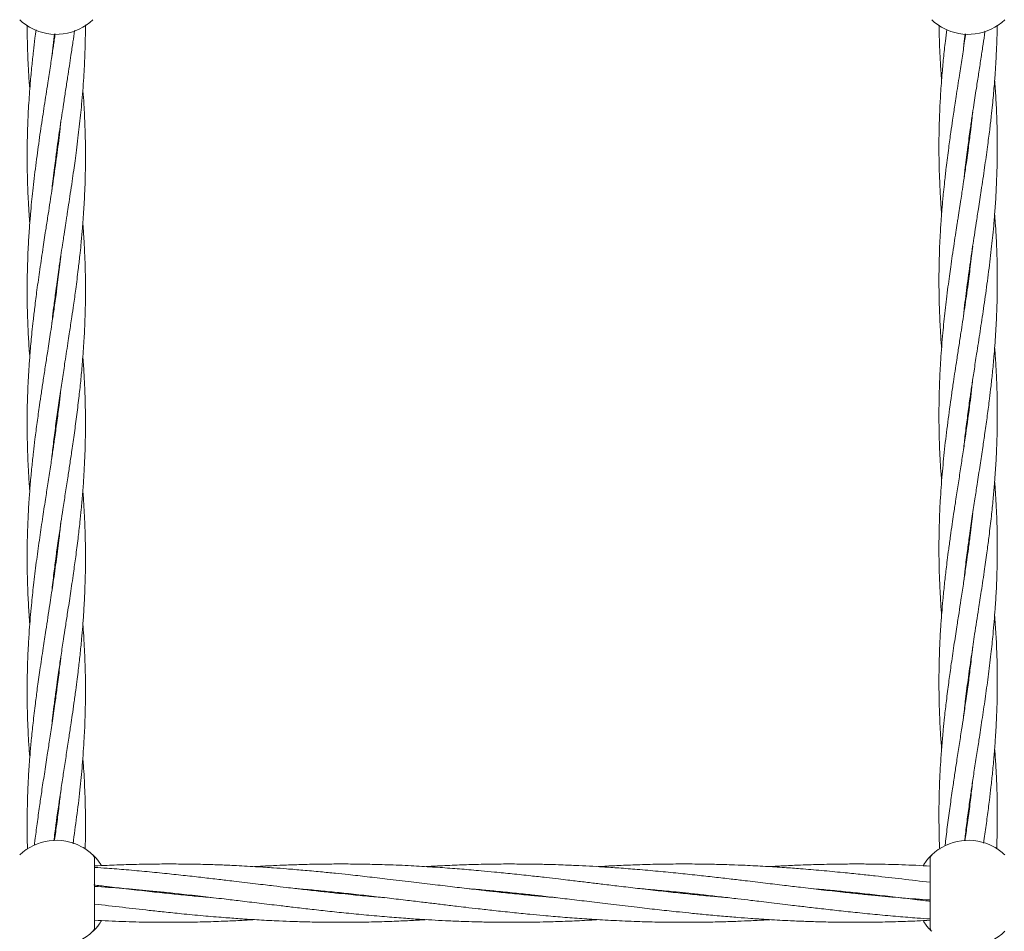
# Model space of a CAD drawing. Units: millimetres. Extents: x 4049 to 21067, y 1006 to 13663.
# Drawn here: x 7654 to 7924, y 5303 to 5553 of the extents above; entities that cross this region are included whole.
import ezdxf

# ---------------------------------------------------------------- set-up
doc = ezdxf.new("R2010")
doc.units = ezdxf.units.MM
doc.header["$PDSIZE"] = -1
doc.dimstyles.new('ISO-25', dxfattribs={"dimtxt": 100, "dimasz": 100, "dimexe": 1.25, "dimexo": 0.625, "dimgap": 20, "dimtad": 1, "dimdec": 0, "dimtxsty": 'Standard', "dimblk": 'OBLIQUE', "dimcen": 2.5, "dimadec": 0, "dimazin": 0, "dimtfac": 1, "dimtdec": 0, "dimtmove": 0, "dimatfit": 3, "dimfxl": 1, "dimarcsym": 0})

# ---------------------------------------------------------------- blocks, each defined once
blk = doc.blocks.new('_Oblique')
at = {"color": 0, "linetype": 'ByBlock', "lineweight": -2}
blk.add_line((-0.5, -0.5), (0.5, 0.5), dxfattribs=at)
blk = doc.blocks.new('*D4')
at = {"color": 0, "lineweight": -2, "transparency": 16777216}
for p, q in [((7404.82, 13613.04), (4182.98, 13613.04)), ((4184.23, 13613.04), (4184.23, 2213.04)), ((8314.52, 2213.04), (4182.98, 2213.04))]:
    blk.add_line(p, q, dxfattribs=at)
at = {"layer": 'Defpoints', "color": 0, "transparency": 16777216}
for p in [(7405.45, 13613.04), (4184.23, 2213.04), (8315.14, 2213.04)]:
    blk.add_point(p, dxfattribs=at)
at = {"color": 0, "lineweight": -2, "transparency": 16777216, "xscale": 100, "yscale": 100, "zscale": 100}
for p, rotation in [((4184.23, 13613.04), 90), ((4184.23, 2213.04), 270)]:
    blk.add_blockref('_Oblique', p, dxfattribs=dict(at, rotation=rotation))
at = {"color": 0, "transparency": 16777216, "insert": (4114.23, 7913.04), "char_height": 100, "attachment_point": 5, "rotation": 90}
blk.add_mtext('11400', dxfattribs=at)

msp = doc.modelspace()

# ---------------------------------------------------------------- linework, layer by layer
at = {"color": 7, "linetype": 'Continuous', "lineweight": 18}
for p, q in [((7663.22, 5542.42), (7663.96, 5548.72)), ((7914.45, 5518.36), (7914.55, 5517.64)), ((7664.45, 5515.85), (7664.54, 5515.11)), ((7914.45, 5516.92), (7914.35, 5517.64)), ((7664.45, 5514.44), (7664.36, 5515.16)), ((7913.25, 5508.48), (7913.63, 5512)), ((7665.65, 5487.61), (7665.26, 5484.09)), ((7914.45, 5480.24), (7914.36, 5480.97)), ((7914.45, 5481.65), (7914.54, 5480.93)), ((7664.45, 5477.72), (7664.35, 5478.45)), ((7664.45, 5479.17), (7664.55, 5478.45)), ((7914.44, 5444.99), (7914.54, 5444.32)), ((7664.45, 5441.08), (7664.36, 5441.78)), ((7664.45, 5404.4), (7664.35, 5405.13)), ((7664.45, 5405.83), (7664.54, 5405.12)), ((7914.45, 5370.27), (7914.36, 5370.97)), ((7914.45, 5371.69), (7914.55, 5370.97)), ((7914.45, 5335.02), (7914.54, 5334.31)), ((7664.45, 5331.1), (7664.36, 5331.78)), ((7674.95, 5303.66), (7674.95, 5322.42)), ((7904, 5322.42), (7904, 5303.66)), ((7694.34, 5313.04), (7695.29, 5313.14)), ((7696.21, 5313.04), (7695.29, 5312.94)), ((7741.43, 5313.04), (7742.36, 5313.14)), ((7743.3, 5313.04), (7742.36, 5312.94)), ((7788.52, 5313.04), (7789.45, 5313.14)), ((7790.38, 5313.04), (7789.45, 5312.94)), ((7835.6, 5313.04), (7836.54, 5313.14)), ((7837.47, 5313.04), (7836.54, 5312.95)), ((7882.69, 5313.04), (7883.61, 5313.14)), ((7884.56, 5313.04), (7883.61, 5312.94)), ((7904.21, 5302.83), (7904.04, 5303))]:
    msp.add_line(p, q, dxfattribs=at)
for centre, radius, start, end in [((7664.45, 5563.04), 14.5, 226.1869, 241.3521), ((7664.45, 5563.04), 14.5, 241.3521, 313.8132), ((7914.5, 5563.04), 14.5, 226.1869, 241.3521), ((7914.5, 5563.04), 14.5, 241.3521, 313.8132), ((7664.45, 5313.04), 14.5, 61.3521, 133.8132), ((7914.5, 5313.04), 14.5, 61.3521, 133.8132), ((7664.45, 5313.04), 14.5, 46.1869, 61.3521), ((7914.5, 5313.04), 14.5, 46.1869, 61.3521), ((7673.45, 5322.42), 1.5, 0, 46.187), ((7664.45, 5313.04), 14.5, 241.3521, 313.8132), ((7914.5, 5313.04), 14.5, 241.3521, 313.8132)]:
    msp.add_arc(centre, radius, start, end, dxfattribs=at)
for points, knots in [([(7656.46, 5551.07), (7656.46, 5549.89), (7656.48, 5547.52), (7656.58, 5543.78), (7656.76, 5539.68), (7656.96, 5536.18), (7657.14, 5534.04), (7657.19, 5533.45)], [0, 0, 0, 0, 0.201259, 0.404442, 0.635946, 0.898912, 1, 1, 1, 1]), ([(7663.19, 5468.92), (7663.27, 5469.64), (7663.47, 5471.44), (7663.86, 5474.69), (7664.42, 5479.03), (7665.05, 5483.55), (7665.65, 5487.6), (7666.09, 5490.56), (7666.42, 5492.69), (7666.65, 5494.21), (7666.84, 5495.44), (7667.03, 5496.66), (7667.23, 5497.96), (7667.5, 5499.69), (7667.85, 5502), (7668.3, 5504.98), (7668.78, 5508.14), (7669.2, 5511.13), (7669.6, 5513.98), (7669.99, 5516.93), (7670.39, 5520.05), (7670.76, 5523.24), (7671.09, 5526.32), (7671.41, 5529.61), (7671.71, 5533.08), (7671.95, 5536.57), (7672.14, 5539.79), (7672.29, 5543.02), (7672.42, 5546.78), (7672.42, 5549.56), (7672.42, 5551.13)], [0, 0, 0, 0, 0.026082, 0.065671, 0.118664, 0.184499, 0.230637, 0.266654, 0.292438, 0.308144, 0.322269, 0.337181, 0.352925, 0.369547, 0.400276, 0.437378, 0.47842, 0.515384, 0.546608, 0.582309, 0.622999, 0.660689, 0.698546, 0.735411, 0.78066, 0.825134, 0.862798, 0.898378, 0.942775, 1, 1, 1, 1]), ([(7906.48, 5551.1), (7906.5, 5549.64), (7906.56, 5546.62), (7906.77, 5542.06), (7906.98, 5538.47), (7907.14, 5536.44), (7907.18, 5535.97)], [0, 0, 0, 0, 0.2892728, 0.5980336, 0.9058046, 1, 1, 1, 1]), ([(7918.96, 5512), (7919.23, 5513.9), (7919.72, 5517.36), (7920.32, 5522.07), (7920.78, 5525.9), (7921.11, 5529.02), (7921.37, 5531.78), (7921.64, 5534.78), (7921.9, 5538.29), (7922.14, 5542.11), (7922.3, 5545.8), (7922.39, 5548.73), (7922.41, 5550.48), (7922.42, 5551.09)], [0, 0, 0, 0, 0.145623, 0.266025, 0.360854, 0.439901, 0.505866, 0.572288, 0.67047, 0.774844, 0.865607, 0.953195, 1, 1, 1, 1]), ([(7658.89, 5549.79), (7658.79, 5549.03), (7658.54, 5547.07), (7658.15, 5543.75), (7657.71, 5539.66), (7657.25, 5534.67), (7656.84, 5528.97), (7656.54, 5522.6), (7656.42, 5515.97), (7656.48, 5510.27), (7656.63, 5505.77), (7656.79, 5502.48), (7656.97, 5499.52), (7657.12, 5497.59), (7657.18, 5496.78)], [0, 0, 0, 0, 0.0432181, 0.1106878, 0.1877164, 0.2751566, 0.3928459, 0.5102916, 0.6355873, 0.7680168, 0.8328982, 0.890316, 0.9542814, 1, 1, 1, 1]), ([(7664.13, 5548.72), (7664.07, 5548.31), (7663.85, 5546.72), (7663.42, 5543.77), (7662.81, 5539.67), (7662.04, 5534.68), (7661.16, 5528.97), (7660.19, 5522.59), (7659.24, 5515.96), (7658.52, 5510.26), (7658, 5505.76), (7657.66, 5502.47), (7657.35, 5499.03), (7657.03, 5494.94), (7656.71, 5489.9), (7656.59, 5486.16), (7656.52, 5484.09)], [0, 0, 0, 0, 0.018687, 0.073915, 0.137021, 0.20887, 0.305617, 0.40203, 0.504947, 0.613527, 0.666629, 0.71369, 0.766137, 0.82646, 0.903929, 1, 1, 1, 1]), ([(7663.2, 5505.63), (7663.3, 5506.51), (7663.5, 5508.41), (7663.84, 5511.15), (7664.2, 5514), (7664.59, 5516.94), (7665.03, 5520.07), (7665.5, 5523.25), (7665.96, 5526.33), (7666.46, 5529.62), (7666.99, 5533.09), (7667.53, 5536.59), (7668.03, 5539.82), (7668.51, 5543.05), (7668.99, 5546.28), (7669.3, 5548.54), (7669.44, 5549.58)], [0, 0, 0, 0, 0.060419, 0.129323, 0.187571, 0.254287, 0.330399, 0.400831, 0.471517, 0.540474, 0.625245, 0.708581, 0.779083, 0.84581, 0.928938, 1, 1, 1, 1]), ([(7908.59, 5549.91), (7908.46, 5548.84), (7908.14, 5546.21), (7907.69, 5542.03), (7907.32, 5537.95), (7907.05, 5534.44), (7906.87, 5531.68), (7906.74, 5529.28), (7906.64, 5527.11), (7906.55, 5524.67), (7906.47, 5521.4), (7906.43, 5517.06), (7906.49, 5512.55), (7906.63, 5508.49), (7906.76, 5505.54), (7906.89, 5503.42), (7906.98, 5501.89), (7907.07, 5500.67), (7907.13, 5499.82), (7907.17, 5499.37), (7907.17, 5499.31)], [0, 0, 0, 0, 0.063679, 0.155842, 0.24766, 0.305879, 0.363454, 0.411287, 0.448418, 0.492037, 0.556222, 0.64225, 0.749273, 0.823969, 0.882395, 0.924312, 0.949879, 0.972785, 0.996951, 1, 1, 1, 1]), ([(7913.77, 5548.72), (7913.67, 5548.04), (7913.36, 5545.81), (7912.78, 5542.03), (7912.15, 5537.94), (7911.61, 5534.43), (7911.19, 5531.68), (7910.82, 5529.28), (7910.5, 5527.11), (7910.14, 5524.67), (7909.66, 5521.4), (7909.06, 5517.06), (7908.49, 5512.54), (7908.03, 5508.49), (7907.72, 5505.53), (7907.52, 5503.41), (7907.38, 5501.89), (7907.28, 5500.66), (7907.18, 5499.44), (7907.08, 5498.15), (7906.96, 5496.43), (7906.82, 5494.12), (7906.67, 5491.15), (7906.55, 5487.99), (7906.48, 5484.99), (7906.45, 5482.14), (7906.45, 5479.19), (7906.5, 5476.06), (7906.59, 5472.88), (7906.71, 5469.79), (7906.9, 5466.51), (7907.05, 5464.13), (7907.16, 5462.77), (7907.18, 5462.64)], [0, 0, 0, 0, 0.023603, 0.077782, 0.131892, 0.16611, 0.199884, 0.227945, 0.249751, 0.275401, 0.313143, 0.363709, 0.426592, 0.470593, 0.504976, 0.529608, 0.544595, 0.558034, 0.572233, 0.587232, 0.603064, 0.632307, 0.667634, 0.706835, 0.742263, 0.77213, 0.806205, 0.845025, 0.881059, 0.917288, 0.952434, 0.995611, 1, 1, 1, 1]), ([(7913.21, 5544.91), (7913.24, 5545.21), (7913.38, 5546.49), (7913.53, 5547.76), (7913.64, 5548.72)], [0, 0, 0, 0, 0.243127, 1, 1, 1, 1]), ([(7913.63, 5512), (7913.87, 5513.9), (7914.3, 5517.37), (7914.96, 5522.08), (7915.52, 5525.92), (7915.99, 5529.04), (7916.4, 5531.79), (7916.87, 5534.79), (7917.41, 5538.3), (7917.99, 5542.12), (7918.55, 5545.79), (7918.9, 5548.18), (7919.07, 5549.39), (7919.08, 5549.46)], [0, 0, 0, 0, 0.152271, 0.278075, 0.377015, 0.45945, 0.528176, 0.597486, 0.699892, 0.808707, 0.90332, 0.994626, 1, 1, 1, 1]), ([(7922.38, 5512), (7922.41, 5513.9), (7922.47, 5517.36), (7922.42, 5522.06), (7922.31, 5525.89), (7922.17, 5529.02), (7922.02, 5531.77), (7921.87, 5534.04), (7921.76, 5535.44), (7921.72, 5535.97)], [0, 0, 0, 0, 0.237387, 0.43364, 0.588233, 0.717139, 0.824803, 0.933118, 1, 1, 1, 1]), ([(7663.21, 5432.41), (7663.29, 5433.09), (7663.53, 5435.38), (7664.02, 5439.36), (7664.69, 5444.34), (7665.4, 5449.27), (7666.12, 5454.06), (7666.74, 5458.15), (7667.29, 5461.65), (7667.71, 5464.41), (7668.08, 5466.81), (7668.4, 5468.98), (7668.76, 5471.42), (7669.24, 5474.69), (7669.83, 5479.03), (7670.41, 5483.55), (7670.87, 5487.6), (7671.18, 5490.56), (7671.38, 5492.68), (7671.51, 5494.2), (7671.62, 5495.43), (7671.72, 5496.65), (7671.81, 5497.94), (7671.93, 5499.66), (7672.08, 5501.97), (7672.23, 5504.94), (7672.35, 5508.1), (7672.42, 5511.1), (7672.45, 5513.95), (7672.45, 5516.9), (7672.4, 5520.02), (7672.31, 5523.21), (7672.18, 5526.3), (7672, 5529.58), (7671.85, 5531.96), (7671.73, 5533.32), (7671.72, 5533.45)], [0, 0, 0, 0, 0.020159, 0.067939, 0.118139, 0.168144, 0.214303, 0.260402, 0.289555, 0.318329, 0.342236, 0.360814, 0.382667, 0.414821, 0.457902, 0.511476, 0.548964, 0.578257, 0.599242, 0.612011, 0.623461, 0.635557, 0.648336, 0.661825, 0.686739, 0.716836, 0.750234, 0.780417, 0.805862, 0.834894, 0.867966, 0.898666, 0.929532, 0.959475, 0.996261, 1, 1, 1, 1]), ([(7915.71, 5527.17), (7915.63, 5526.45), (7915.43, 5524.65), (7915.04, 5521.4), (7914.48, 5517.06), (7913.85, 5512.54), (7913.25, 5508.49), (7912.81, 5505.53), (7912.48, 5503.4), (7912.25, 5501.88), (7912.06, 5500.65), (7911.87, 5499.43), (7911.67, 5498.13), (7911.4, 5496.4), (7911.05, 5494.09), (7910.6, 5491.1), (7910.12, 5487.95), (7909.7, 5484.96), (7909.3, 5482.11), (7908.91, 5479.16), (7908.51, 5476.04), (7908.14, 5472.85), (7907.81, 5469.77), (7907.49, 5466.48), (7907.19, 5463.01), (7906.94, 5459.52), (7906.76, 5456.29), (7906.61, 5453.07), (7906.46, 5448.39), (7906.42, 5442.22), (7906.61, 5434.98), (7906.88, 5429.57), (7907.14, 5426.63), (7907.19, 5425.97)], [0, 0, 0, 0, 0.021188, 0.053349, 0.096399, 0.149882, 0.187364, 0.216623, 0.237569, 0.250328, 0.261803, 0.273917, 0.286707, 0.300211, 0.325174, 0.355315, 0.388656, 0.418685, 0.444051, 0.473053, 0.506108, 0.536727, 0.567481, 0.597429, 0.634188, 0.670318, 0.700916, 0.72982, 0.765887, 0.839651, 0.912728, 0.980455, 1, 1, 1, 1]), ([(7665.67, 5524.37), (7665.61, 5523.84), (7665.33, 5521.08), (7664.68, 5516), (7663.89, 5510.3), (7663.23, 5505.8), (7662.73, 5502.51), (7662.2, 5499.07), (7661.57, 5494.97), (7660.79, 5489.92), (7660.24, 5486.17), (7659.93, 5484.09)], [0, 0, 0, 0, 0.039949, 0.204997, 0.379046, 0.464387, 0.539866, 0.623969, 0.720774, 0.84526, 1, 1, 1, 1]), ([(7913.21, 5434.88), (7913.22, 5435), (7913.37, 5436.48), (7913.74, 5439.52), (7914.29, 5443.97), (7914.89, 5448.25), (7915.48, 5452.32), (7916.09, 5456.42), (7916.86, 5461.41), (7917.74, 5467.12), (7918.71, 5473.5), (7919.65, 5480.13), (7920.38, 5485.83), (7920.89, 5490.33), (7921.23, 5493.62), (7921.55, 5497.06), (7921.87, 5501.15), (7922.19, 5506.19), (7922.31, 5509.93), (7922.38, 5512)], [0, 0, 0, 0, 0.004716, 0.057285, 0.118456, 0.177639, 0.223922, 0.276806, 0.337016, 0.418092, 0.498888, 0.585135, 0.676128, 0.720628, 0.760067, 0.804018, 0.85457, 0.919491, 1, 1, 1, 1]), ([(7913.23, 5471.72), (7913.29, 5472.25), (7913.57, 5475), (7914.22, 5480.09), (7915.01, 5485.79), (7915.67, 5490.29), (7916.17, 5493.58), (7916.69, 5497.02), (7917.33, 5501.12), (7918.11, 5506.17), (7918.66, 5509.92), (7918.96, 5512)], [0, 0, 0, 0, 0.039949, 0.204997, 0.379046, 0.464387, 0.539866, 0.623969, 0.720774, 0.84526, 1, 1, 1, 1]), ([(7913.25, 5398.49), (7913.37, 5399.66), (7913.68, 5402.49), (7914.22, 5406.68), (7914.87, 5411.51), (7915.56, 5416.22), (7916.27, 5420.92), (7916.99, 5425.56), (7917.71, 5430.26), (7918.43, 5434.98), (7919.09, 5439.52), (7919.71, 5443.97), (7920.27, 5448.26), (7920.75, 5452.33), (7921.19, 5456.43), (7921.65, 5461.42), (7922.06, 5467.12), (7922.36, 5473.49), (7922.48, 5480.12), (7922.42, 5485.82), (7922.27, 5490.32), (7922.11, 5493.61), (7921.93, 5496.57), (7921.78, 5498.5), (7921.72, 5499.31)], [0, 0, 0, 0, 0.034656, 0.084333, 0.124718, 0.178329, 0.224609, 0.264476, 0.316514, 0.364456, 0.404717, 0.451564, 0.496898, 0.532375, 0.572879, 0.618857, 0.680742, 0.742498, 0.808382, 0.878017, 0.912133, 0.942325, 0.97596, 1, 1, 1, 1]), ([(7663.21, 5395.7), (7663.4, 5397.41), (7663.76, 5400.61), (7664.39, 5405.46), (7665.04, 5410.1), (7665.67, 5414.43), (7666.29, 5418.52), (7666.92, 5422.59), (7667.55, 5426.71), (7668.16, 5430.67), (7668.77, 5434.76), (7669.42, 5439.33), (7670.09, 5444.32), (7670.69, 5449.26), (7671.21, 5454.06), (7671.57, 5458.14), (7671.84, 5461.65), (7672.03, 5464.41), (7672.16, 5466.81), (7672.26, 5468.98), (7672.35, 5471.42), (7672.43, 5474.69), (7672.47, 5479.03), (7672.41, 5483.54), (7672.27, 5487.6), (7672.13, 5490.55), (7672.01, 5492.67), (7671.91, 5494.2), (7671.83, 5495.42), (7671.77, 5496.26), (7671.73, 5496.72), (7671.73, 5496.77)], [0, 0, 0, 0, 0.05076, 0.094818, 0.144133, 0.188523, 0.22314, 0.265549, 0.309453, 0.345358, 0.383156, 0.430805, 0.481082, 0.531268, 0.577406, 0.623371, 0.652516, 0.681338, 0.705284, 0.723872, 0.745708, 0.77784, 0.820906, 0.874484, 0.911877, 0.941126, 0.96211, 0.974909, 0.986376, 0.998473, 1, 1, 1, 1]), ([(7915.7, 5490.46), (7915.6, 5489.58), (7915.4, 5487.68), (7915.06, 5484.94), (7914.7, 5482.09), (7914.31, 5479.15), (7913.86, 5476.02), (7913.4, 5472.84), (7912.94, 5469.76), (7912.44, 5466.47), (7911.9, 5463), (7911.37, 5459.5), (7910.87, 5456.27), (7910.38, 5453.04), (7909.7, 5448.36), (7908.85, 5442.18), (7907.98, 5434.94), (7907.29, 5427.75), (7906.81, 5421.09), (7906.52, 5414.34), (7906.42, 5408.09), (7906.49, 5402.39), (7906.66, 5397.63), (7906.87, 5393.63), (7907.05, 5390.85), (7907.16, 5389.5), (7907.18, 5389.31)], [0, 0, 0, 0, 0.026257, 0.056202, 0.081517, 0.110511, 0.143588, 0.174197, 0.204916, 0.234885, 0.271725, 0.307942, 0.338581, 0.36758, 0.403707, 0.477549, 0.55074, 0.618327, 0.69085, 0.748218, 0.818566, 0.876019, 0.917437, 0.959892, 0.994389, 1, 1, 1, 1]), ([(7665.26, 5484.09), (7665.03, 5482.19), (7664.6, 5478.71), (7663.94, 5474.01), (7663.38, 5470.17), (7662.91, 5467.05), (7662.5, 5464.3), (7662.03, 5461.3), (7661.49, 5457.79), (7660.91, 5453.97), (7660.35, 5450.29), (7659.78, 5446.4), (7659.2, 5442.16), (7658.64, 5437.87), (7658.16, 5433.79), (7657.72, 5429.7), (7657.31, 5425.37), (7656.96, 5420.61), (7656.66, 5415.46), (7656.47, 5409.73), (7656.43, 5403.68), (7656.55, 5397.77), (7656.79, 5392.1), (7657.06, 5388.54), (7657.19, 5386.79)], [0, 0, 0, 0, 0.058619, 0.107049, 0.145138, 0.176872, 0.20333, 0.230011, 0.269434, 0.311324, 0.347747, 0.382897, 0.431371, 0.478426, 0.515217, 0.557092, 0.604729, 0.6486, 0.703834, 0.763441, 0.825456, 0.890054, 0.946029, 1, 1, 1, 1]), ([(7656.52, 5484.09), (7656.49, 5482.19), (7656.42, 5478.73), (7656.48, 5474.03), (7656.59, 5470.2), (7656.73, 5467.07), (7656.88, 5464.31), (7657.02, 5462.05), (7657.14, 5460.65), (7657.18, 5460.12)], [0, 0, 0, 0, 0.2373873, 0.43364, 0.5882326, 0.7171387, 0.8248028, 0.9331179, 1, 1, 1, 1]), ([(7659.93, 5484.09), (7659.67, 5482.19), (7659.17, 5478.73), (7658.58, 5474.02), (7658.12, 5470.19), (7657.79, 5467.07), (7657.53, 5464.31), (7657.26, 5461.3), (7656.99, 5457.8), (7656.76, 5453.98), (7656.6, 5450.29), (7656.48, 5446.4), (7656.43, 5442.15), (7656.47, 5437.86), (7656.58, 5433.78), (7656.76, 5429.68), (7656.96, 5426.18), (7657.13, 5424.04), (7657.18, 5423.45)], [0, 0, 0, 0, 0.093877, 0.171495, 0.232627, 0.283585, 0.32611, 0.368929, 0.432223, 0.499509, 0.55802, 0.614484, 0.692343, 0.76784, 0.826898, 0.894192, 0.970627, 1, 1, 1, 1]), ([(7913.22, 5361.62), (7913.39, 5363.17), (7913.78, 5366.74), (7914.53, 5372.39), (7915.37, 5378.31), (7916.31, 5384.53), (7917.2, 5390.27), (7918.12, 5396.23), (7918.91, 5401.56), (7919.62, 5406.64), (7920.25, 5411.46), (7920.81, 5416.17), (7921.29, 5420.87), (7921.71, 5425.52), (7922.03, 5430.23), (7922.27, 5434.94), (7922.41, 5439.48), (7922.47, 5443.94), (7922.43, 5448.23), (7922.32, 5452.31), (7922.14, 5456.41), (7921.94, 5459.91), (7921.76, 5462.05), (7921.71, 5462.64)], [0, 0, 0, 0, 0.04615, 0.105898, 0.168031, 0.221877, 0.290597, 0.338279, 0.399136, 0.448799, 0.488993, 0.542416, 0.588796, 0.628542, 0.680461, 0.728413, 0.7686, 0.815332, 0.860649, 0.896097, 0.936486, 0.982364, 1, 1, 1, 1]), ([(7663.19, 5358.94), (7663.2, 5358.99), (7663.29, 5359.93), (7663.53, 5361.96), (7663.92, 5365.14), (7664.35, 5368.45), (7664.76, 5371.49), (7665.22, 5374.73), (7665.77, 5378.39), (7666.37, 5382.39), (7666.97, 5386.27), (7667.61, 5390.44), (7668.36, 5395.33), (7669.11, 5400.43), (7669.8, 5405.46), (7670.4, 5410.11), (7670.89, 5414.43), (7671.31, 5418.52), (7671.67, 5422.59), (7671.97, 5426.71), (7672.19, 5430.66), (7672.35, 5434.74), (7672.45, 5439.31), (7672.45, 5444.3), (7672.35, 5449.24), (7672.13, 5454.03), (7671.92, 5457.62), (7671.76, 5459.65), (7671.72, 5460.12)], [0, 0, 0, 0, 0.001385, 0.027921, 0.060045, 0.095809, 0.12599, 0.150392, 0.191754, 0.234438, 0.268973, 0.306917, 0.3582, 0.413935, 0.458051, 0.507334, 0.551686, 0.586299, 0.628634, 0.672387, 0.708209, 0.745891, 0.793518, 0.843675, 0.893713, 0.939887, 0.985913, 1, 1, 1, 1]), ([(7915.68, 5453.67), (7915.41, 5451.27), (7914.81, 5445.98), (7913.86, 5439.26), (7913.01, 5433.58), (7912.36, 5429.31), (7911.7, 5425), (7911.06, 5420.84), (7910.52, 5417.26), (7910.05, 5414.07), (7909.59, 5410.87), (7909.14, 5407.57), (7908.74, 5404.53), (7908.35, 5401.31), (7907.93, 5397.66), (7907.54, 5393.66), (7907.2, 5389.79), (7906.9, 5385.62), (7906.64, 5380.74), (7906.48, 5375.63), (7906.43, 5370.6), (7906.49, 5365.96), (7906.63, 5361.63), (7906.83, 5357.54), (7907.01, 5354.65), (7907.15, 5352.93), (7907.18, 5352.64)], [0, 0, 0, 0, 0.071317, 0.157125, 0.199515, 0.240167, 0.28371, 0.327658, 0.363525, 0.390134, 0.422433, 0.458256, 0.488325, 0.512612, 0.55403, 0.596658, 0.631133, 0.669121, 0.72051, 0.776275, 0.820539, 0.869931, 0.914233, 0.948893, 0.991374, 1, 1, 1, 1]), ([(7665.69, 5451.18), (7665.66, 5450.87), (7665.5, 5449.43), (7665.15, 5446.41), (7664.61, 5442.18), (7664.02, 5437.89), (7663.43, 5433.82), (7662.82, 5429.73), (7662.15, 5425.4), (7661.42, 5420.63), (7660.62, 5415.48), (7659.78, 5409.73), (7658.94, 5403.69), (7658.22, 5397.78), (7657.56, 5391.55), (7657.08, 5385.83), (7656.71, 5379.87), (7656.51, 5374.55), (7656.44, 5369.48), (7656.46, 5364.65), (7656.59, 5359.94), (7656.82, 5355.24), (7657.02, 5352.05), (7657.16, 5350.42), (7657.18, 5350.12)], [0, 0, 0, 0, 0.009183, 0.042968, 0.089557, 0.134827, 0.170186, 0.210415, 0.256353, 0.298695, 0.351949, 0.409349, 0.469134, 0.531233, 0.585059, 0.653694, 0.701296, 0.761985, 0.811664, 0.851788, 0.905144, 0.951593, 0.991293, 1, 1, 1, 1]), ([(7664.45, 5442.49), (7664.47, 5442.37), (7664.5, 5442.14), (7664.53, 5441.9), (7664.55, 5441.78)], [0, 0, 0, 0, 0.4961843, 1, 1, 1, 1]), ([(7914.44, 5443.63), (7914.43, 5443.74), (7914.4, 5443.96), (7914.37, 5444.19), (7914.35, 5444.32)], [0, 0, 0, 0, 0.455328, 1, 1, 1, 1]), ([(7663.8, 5327.37), (7663.89, 5328.12), (7664.31, 5331.76), (7665.04, 5336.83), (7665.89, 5342.52), (7666.53, 5346.78), (7667.2, 5351.1), (7667.84, 5355.25), (7668.38, 5358.84), (7668.85, 5362.03), (7669.31, 5365.22), (7669.76, 5368.53), (7670.16, 5371.56), (7670.55, 5374.79), (7670.97, 5378.44), (7671.36, 5382.43), (7671.7, 5386.3), (7672, 5390.47), (7672.26, 5395.36), (7672.42, 5400.46), (7672.47, 5405.49), (7672.41, 5410.14), (7672.27, 5414.46), (7672.06, 5418.55), (7671.89, 5421.44), (7671.74, 5423.16), (7671.72, 5423.45)], [0, 0, 0, 0, 0.0234384, 0.1136701, 0.1582454, 0.200993, 0.2467807, 0.2929943, 0.3307109, 0.358692, 0.3926562, 0.4303257, 0.4619456, 0.487484, 0.5310373, 0.5758631, 0.6121157, 0.6520623, 0.7061009, 0.764741, 0.8112863, 0.8632255, 0.9098111, 0.9462585, 0.9909295, 1, 1, 1, 1]), ([(7913.49, 5327.38), (7913.56, 5328), (7913.81, 5330.2), (7914.29, 5333.92), (7914.88, 5338.2), (7915.47, 5342.27), (7916.08, 5346.37), (7916.75, 5350.69), (7917.48, 5355.46), (7918.28, 5360.62), (7919.12, 5366.36), (7919.96, 5372.4), (7920.68, 5378.32), (7921.34, 5384.54), (7921.82, 5390.26), (7922.19, 5396.22), (7922.39, 5401.54), (7922.46, 5406.61), (7922.43, 5411.44), (7922.31, 5416.15), (7922.08, 5420.85), (7921.88, 5424.05), (7921.74, 5425.68), (7921.72, 5425.97)], [0, 0, 0, 0, 0.019008, 0.066764, 0.113167, 0.149412, 0.190648, 0.237735, 0.281137, 0.335725, 0.394562, 0.455844, 0.519497, 0.574671, 0.645024, 0.693818, 0.756027, 0.806949, 0.848078, 0.902769, 0.950382, 0.991075, 1, 1, 1, 1]), ([(7915.7, 5417.15), (7915.7, 5417.1), (7915.6, 5416.16), (7915.37, 5414.14), (7914.98, 5410.95), (7914.55, 5407.65), (7914.14, 5404.6), (7913.67, 5401.36), (7913.13, 5397.71), (7912.53, 5393.71), (7911.93, 5389.82), (7911.28, 5385.65), (7910.54, 5380.76), (7909.79, 5375.66), (7909.1, 5370.63), (7908.5, 5365.99), (7908.01, 5361.66), (7907.59, 5357.57), (7907.23, 5353.5), (7906.93, 5349.39), (7906.71, 5345.43), (7906.55, 5341.35), (7906.44, 5336.78), (7906.45, 5331.79), (7906.52, 5327.87), (7906.62, 5325.65), (7906.65, 5325.11)], [0, 0, 0, 0, 0.001523, 0.0306934, 0.0660078, 0.1053236, 0.1385012, 0.1653269, 0.2107965, 0.2577189, 0.295684, 0.3373964, 0.3937718, 0.4550414, 0.5035385, 0.5577161, 0.6064726, 0.6445226, 0.6910624, 0.7391602, 0.7785391, 0.8199629, 0.8723198, 0.9274581, 0.9824654, 1, 1, 1, 1]), ([(7665.68, 5414.47), (7665.51, 5412.92), (7665.12, 5409.35), (7664.37, 5403.7), (7663.53, 5397.78), (7662.59, 5391.56), (7661.7, 5385.83), (7660.78, 5379.86), (7659.99, 5374.53), (7659.28, 5369.46), (7658.65, 5364.63), (7658.09, 5359.92), (7657.61, 5355.22), (7657.19, 5350.57), (7656.86, 5345.87), (7656.63, 5341.15), (7656.49, 5336.61), (7656.44, 5332.16), (7656.46, 5328.24), (7656.53, 5325.9), (7656.55, 5325.09)], [0, 0, 0, 0, 0.052157, 0.119681, 0.189901, 0.250756, 0.32842, 0.382308, 0.451086, 0.507214, 0.552638, 0.613015, 0.665432, 0.710351, 0.769027, 0.82322, 0.868638, 0.921453, 0.972668, 1, 1, 1, 1]), ([(7914.45, 5406.9), (7914.44, 5406.93), (7914.41, 5407.18), (7914.38, 5407.43), (7914.35, 5407.64)], [0, 0, 0, 0, 0.1215788, 1, 1, 1, 1]), ([(7914.45, 5408.36), (7914.48, 5408.15), (7914.51, 5407.91), (7914.54, 5407.67), (7914.55, 5407.64)], [0, 0, 0, 0, 0.865752, 1, 1, 1, 1]), ([(7918.68, 5326.75), (7918.81, 5327.58), (7919.16, 5329.99), (7919.7, 5333.93), (7920.26, 5338.22), (7920.74, 5342.3), (7921.18, 5346.4), (7921.58, 5350.72), (7921.94, 5355.48), (7922.24, 5360.63), (7922.43, 5366.36), (7922.47, 5372.41), (7922.35, 5378.33), (7922.11, 5383.99), (7921.84, 5387.55), (7921.71, 5389.3)], [0, 0, 0, 0, 0.040192, 0.115587, 0.188773, 0.245996, 0.311126, 0.385218, 0.453452, 0.53936, 0.63207, 0.728524, 0.828996, 0.916056, 1, 1, 1, 1]), ([(7669.03, 5326.61), (7669.37, 5329.05), (7670.06, 5333.96), (7670.92, 5341.15), (7671.61, 5348.34), (7672.09, 5355), (7672.38, 5361.75), (7672.48, 5368), (7672.41, 5373.7), (7672.24, 5378.47), (7672.03, 5382.46), (7671.85, 5385.24), (7671.74, 5386.59), (7671.72, 5386.78)], [0, 0, 0, 0, 0.121691, 0.244735, 0.358358, 0.480279, 0.576722, 0.694986, 0.791572, 0.861201, 0.932574, 0.990568, 1, 1, 1, 1]), ([(7915.69, 5380.39), (7915.5, 5378.68), (7915.14, 5375.49), (7914.51, 5370.63), (7913.86, 5365.99), (7913.23, 5361.66), (7912.61, 5357.57), (7911.98, 5353.5), (7911.35, 5349.38), (7910.74, 5345.42), (7910.13, 5341.33), (7909.48, 5336.76), (7908.81, 5331.77), (7908.36, 5328.16), (7908.16, 5326.24), (7908.13, 5326.02)], [0, 0, 0, 0, 0.094364, 0.17627, 0.267948, 0.350471, 0.414823, 0.493663, 0.575284, 0.642031, 0.712299, 0.800881, 0.894347, 0.987644, 1, 1, 1, 1]), ([(7665.65, 5377.6), (7665.53, 5376.44), (7665.22, 5373.6), (7664.68, 5369.41), (7664.03, 5364.58), (7663.34, 5359.87), (7662.63, 5355.17), (7661.91, 5350.53), (7661.19, 5345.83), (7660.47, 5341.12), (7659.81, 5336.58), (7659.19, 5332.13), (7658.72, 5328.59), (7658.49, 5326.63), (7658.44, 5326.19)], [0, 0, 0, 0, 0.067957, 0.165369, 0.24456, 0.349685, 0.440435, 0.518611, 0.620653, 0.714661, 0.793609, 0.885471, 0.974366, 1, 1, 1, 1]), ([(7664.45, 5367.73), (7664.42, 5367.94), (7664.38, 5368.18), (7664.35, 5368.42), (7664.35, 5368.45)], [0, 0, 0, 0, 0.8657522, 1, 1, 1, 1]), ([(7664.45, 5369.19), (7664.45, 5369.16), (7664.49, 5368.91), (7664.52, 5368.67), (7664.55, 5368.45)], [0, 0, 0, 0, 0.121579, 1, 1, 1, 1]), ([(7922.26, 5325.17), (7922.27, 5325.39), (7922.34, 5326.76), (7922.41, 5329.7), (7922.47, 5333.94), (7922.43, 5338.23), (7922.32, 5342.31), (7922.14, 5346.41), (7921.94, 5349.91), (7921.77, 5352.05), (7921.72, 5352.64)], [0, 0, 0, 0, 0.024374, 0.149014, 0.32088, 0.487532, 0.617894, 0.76644, 0.935162, 1, 1, 1, 1]), ([(7672.34, 5325.07), (7672.36, 5325.52), (7672.45, 5328.47), (7672.48, 5333.87), (7672.29, 5341.11), (7672.02, 5346.52), (7671.76, 5349.46), (7671.71, 5350.12)], [0, 0, 0, 0, 0.0541966, 0.3521988, 0.6474277, 0.9210377, 1, 1, 1, 1]), ([(7915.68, 5343.68), (7915.61, 5343), (7915.37, 5340.71), (7914.88, 5336.74), (7914.24, 5331.98), (7913.79, 5328.83), (7913.58, 5327.38)], [0, 0, 0, 0, 0.124916, 0.420983, 0.732048, 1, 1, 1, 1]), ([(7665.69, 5341.21), (7665.68, 5341.09), (7665.53, 5339.62), (7665.16, 5336.57), (7664.61, 5332.16), (7664.18, 5329.11), (7663.97, 5327.62)], [0, 0, 0, 0, 0.026765, 0.32513, 0.672323, 1, 1, 1, 1]), ([(7664.46, 5332.46), (7664.47, 5332.36), (7664.5, 5332.13), (7664.53, 5331.9), (7664.55, 5331.78)], [0, 0, 0, 0, 0.455328, 1, 1, 1, 1]), ([(7914.45, 5333.6), (7914.43, 5333.72), (7914.4, 5333.96), (7914.37, 5334.2), (7914.35, 5334.32)], [0, 0, 0, 0, 0.496184, 1, 1, 1, 1]), ([(7674.49, 5323.5), (7674.52, 5323.47), (7674.58, 5323.41), (7675.07, 5322.93), (7675.78, 5322.09), (7676.42, 5321.3), (7676.76, 5320.68), (7676.81, 5320.59)], [0, 0, 0, 0, 0.238835, 0.478118, 0.718162, 0.958923, 1, 1, 1, 1]), ([(7789.45, 5312.94), (7787.85, 5313.11), (7785.01, 5313.41), (7781.28, 5313.83), (7778.29, 5314.17), (7775.66, 5314.48), (7772.13, 5314.9), (7767.48, 5315.45), (7761.52, 5316.17), (7755.54, 5316.88), (7749.8, 5317.54), (7745.08, 5318.06), (7740.79, 5318.51), (7736.65, 5318.92), (7732.17, 5319.33), (7727.87, 5319.69), (7724.46, 5319.95), (7721.62, 5320.14), (7718.98, 5320.31), (7716.09, 5320.48), (7713.37, 5320.61), (7711.03, 5320.72), (7708.2, 5320.83), (7704.5, 5320.94), (7699.75, 5321.03), (7694.66, 5321.05), (7689.24, 5321.01), (7683.78, 5320.88), (7678.99, 5320.7), (7676.09, 5320.55), (7674.95, 5320.49)], [0, 0, 0, 0, 0.041997, 0.07425, 0.09788, 0.120351, 0.143016, 0.1903, 0.242225, 0.299163, 0.34697, 0.392764, 0.422858, 0.459226, 0.501355, 0.540216, 0.571749, 0.590834, 0.614563, 0.640931, 0.666669, 0.68571, 0.70229, 0.740942, 0.782522, 0.82673, 0.874465, 0.924228, 0.970012, 1, 1, 1, 1]), ([(7789.45, 5318.34), (7787.84, 5318.51), (7785, 5318.8), (7781.25, 5319.15), (7778.26, 5319.41), (7775.63, 5319.63), (7772.1, 5319.91), (7767.46, 5320.23), (7761.51, 5320.58), (7755.53, 5320.83), (7749.79, 5320.98), (7745.07, 5321.04), (7740.78, 5321.04), (7736.64, 5321.01), (7732.16, 5320.91), (7727.86, 5320.77), (7724.45, 5320.62), (7721.61, 5320.48), (7719.89, 5320.38), (7718.91, 5320.32), (7718.82, 5320.32)], [0, 0, 0, 0, 0.06832, 0.120719, 0.159099, 0.195595, 0.232331, 0.308894, 0.392855, 0.485125, 0.562715, 0.636907, 0.685602, 0.744579, 0.812957, 0.875961, 0.927057, 0.95804, 0.996555, 1, 1, 1, 1]), ([(7789.45, 5321.04), (7787.84, 5321.04), (7785, 5321.03), (7781.25, 5320.96), (7778.25, 5320.88), (7775.62, 5320.79), (7772.09, 5320.65), (7768.85, 5320.5), (7766.48, 5320.35), (7765.9, 5320.31)], [0, 0, 0, 0, 0.204971, 0.362207, 0.477424, 0.586986, 0.697262, 0.927032, 1, 1, 1, 1]), ([(7904, 5311.18), (7901.43, 5311.36), (7896.42, 5311.71), (7890.04, 5312.3), (7884.66, 5312.83), (7879.73, 5313.35), (7874.26, 5313.96), (7868.91, 5314.58), (7863.8, 5315.2), (7858.75, 5315.8), (7853.87, 5316.39), (7849.23, 5316.94), (7844.83, 5317.44), (7840, 5317.98), (7834.84, 5318.52), (7829.38, 5319.06), (7823.95, 5319.54), (7818.9, 5319.93), (7814.52, 5320.23), (7810.55, 5320.46), (7807.35, 5320.62), (7804.54, 5320.74), (7801.89, 5320.84), (7798.49, 5320.94), (7794.26, 5321.02), (7791.14, 5321.03), (7789.45, 5321.04)], [0, 0, 0, 0, 0.0674793, 0.1312141, 0.1670197, 0.2082998, 0.2603631, 0.3101776, 0.3484861, 0.3941528, 0.442599, 0.4760926, 0.5158665, 0.5576935, 0.6026725, 0.6509477, 0.7006949, 0.7450036, 0.7830516, 0.815382, 0.8489583, 0.8668698, 0.8889757, 0.9184991, 0.9556626, 1, 1, 1, 1]), ([(7904, 5316.02), (7901.43, 5316.33), (7896.42, 5316.92), (7890.05, 5317.65), (7884.67, 5318.23), (7879.74, 5318.74), (7874.29, 5319.26), (7868.93, 5319.71), (7863.81, 5320.09), (7858.75, 5320.41), (7853.88, 5320.65), (7849.22, 5320.84), (7844.83, 5320.96), (7840, 5321.04), (7834.84, 5321.05), (7829.38, 5320.99), (7823.96, 5320.84), (7818.91, 5320.64), (7815.32, 5320.46), (7813.43, 5320.34), (7813, 5320.31)], [0, 0, 0, 0, 0.084739, 0.165068, 0.210147, 0.262036, 0.327416, 0.390128, 0.438501, 0.496096, 0.557159, 0.599285, 0.649332, 0.702016, 0.758649, 0.819358, 0.881826, 0.937611, 0.985646, 1, 1, 1, 1]), ([(7904, 5320.48), (7901.44, 5320.61), (7896.43, 5320.86), (7890.07, 5321), (7884.69, 5321.05), (7879.77, 5321.03), (7874.31, 5320.94), (7868.95, 5320.77), (7864.23, 5320.56), (7861.42, 5320.39), (7860.07, 5320.31)], [0, 0, 0, 0, 0.175087, 0.341737, 0.434965, 0.542201, 0.677694, 0.807765, 0.908092, 1, 1, 1, 1]), ([(7902.13, 5320.57), (7902.18, 5320.66), (7902.53, 5321.29), (7903.17, 5322.09), (7903.89, 5322.93), (7904.37, 5323.41), (7904.43, 5323.47), (7904.46, 5323.5)], [0, 0, 0, 0, 0.044141, 0.284059, 0.523339, 0.761861, 1, 1, 1, 1]), ([(7754.51, 5311.79), (7752.91, 5311.93), (7749.57, 5312.22), (7745.09, 5312.66), (7740.8, 5313.1), (7736.65, 5313.55), (7732.17, 5314.06), (7727.87, 5314.56), (7724.46, 5314.97), (7721.63, 5315.31), (7719, 5315.62), (7716.11, 5315.97), (7713.39, 5316.29), (7711.05, 5316.57), (7708.21, 5316.91), (7704.52, 5317.33), (7699.77, 5317.87), (7694.67, 5318.41), (7689.26, 5318.95), (7683.79, 5319.45), (7678.99, 5319.83), (7676.09, 5320.03), (7674.95, 5320.11)], [0, 0, 0, 0, 0.060052, 0.125946, 0.169251, 0.221665, 0.282414, 0.338376, 0.383678, 0.411051, 0.445095, 0.482959, 0.519996, 0.547478, 0.571341, 0.626972, 0.686783, 0.750366, 0.819102, 0.890897, 0.956861, 1, 1, 1, 1]), ([(7848.67, 5311.8), (7847.42, 5311.9), (7844.58, 5312.14), (7840.02, 5312.58), (7834.86, 5313.11), (7829.41, 5313.71), (7823.98, 5314.33), (7818.93, 5314.93), (7814.54, 5315.46), (7810.56, 5315.93), (7807.35, 5316.32), (7804.54, 5316.65), (7801.88, 5316.96), (7798.49, 5317.36), (7794.25, 5317.83), (7791.14, 5318.16), (7789.45, 5318.34)], [0, 0, 0, 0, 0.0632901, 0.1440722, 0.2310029, 0.3243488, 0.4204004, 0.5062019, 0.5800867, 0.6428104, 0.7078447, 0.742519, 0.7853239, 0.8424419, 0.9143009, 1, 1, 1, 1]), ([(7707.34, 5311.8), (7706.44, 5311.88), (7703.95, 5312.09), (7699.78, 5312.48), (7694.69, 5313), (7689.28, 5313.58), (7683.81, 5314.21), (7678.95, 5314.78), (7675.99, 5315.13), (7674.78, 5315.28)], [0, 0, 0, 0, 0.083068, 0.229032, 0.384233, 0.552176, 0.727283, 0.888468, 1, 1, 1, 1]), ([(7674.95, 5314.9), (7677.51, 5314.72), (7682.5, 5314.37), (7688.86, 5313.79), (7694.24, 5313.25), (7699.17, 5312.73), (7704.64, 5312.12), (7709.99, 5311.5), (7715.1, 5310.89), (7720.15, 5310.28), (7725.03, 5309.7), (7729.67, 5309.15), (7734.07, 5308.64), (7738.9, 5308.1), (7744.06, 5307.56), (7749.52, 5307.03), (7754.95, 5306.54), (7760, 5306.15), (7764.38, 5305.85), (7768.35, 5305.62), (7771.55, 5305.46), (7774.36, 5305.34), (7777.01, 5305.24), (7780.4, 5305.14), (7784.64, 5305.06), (7789.37, 5305.03), (7793.9, 5305.06), (7797.65, 5305.13), (7800.65, 5305.2), (7803.28, 5305.29), (7806.8, 5305.43), (7810.05, 5305.58), (7812.42, 5305.74), (7813, 5305.77)], [0, 0, 0, 0, 0.055605, 0.108494, 0.138207, 0.172462, 0.215666, 0.257003, 0.288793, 0.326688, 0.36689, 0.394684, 0.42769, 0.462399, 0.499723, 0.539784, 0.581065, 0.617834, 0.649407, 0.676236, 0.704098, 0.718962, 0.737306, 0.761805, 0.792645, 0.829437, 0.864397, 0.891216, 0.910868, 0.929555, 0.948364, 0.987554, 1, 1, 1, 1]), ([(7730.23, 5314.29), (7731.48, 5314.18), (7734.32, 5313.94), (7738.88, 5313.5), (7744.03, 5312.97), (7749.49, 5312.38), (7754.92, 5311.75), (7759.97, 5311.16), (7764.36, 5310.63), (7768.34, 5310.15), (7771.55, 5309.77), (7774.36, 5309.43), (7777.02, 5309.12), (7780.41, 5308.73), (7784.65, 5308.25), (7789.37, 5307.74), (7793.9, 5307.29), (7797.65, 5306.94), (7800.64, 5306.67), (7803.27, 5306.45), (7806.8, 5306.17), (7811.44, 5305.85), (7817.39, 5305.51), (7823.37, 5305.26), (7829.11, 5305.1), (7833.83, 5305.04), (7838.12, 5305.04), (7842.26, 5305.08), (7846.74, 5305.17), (7851.04, 5305.31), (7854.45, 5305.46), (7857.29, 5305.61), (7859.01, 5305.7), (7859.99, 5305.76), (7860.07, 5305.77)], [0, 0, 0, 0, 0.028866, 0.06571, 0.105358, 0.147932, 0.19174, 0.230873, 0.264571, 0.293179, 0.32284, 0.338655, 0.358177, 0.384228, 0.417002, 0.456089, 0.493249, 0.521749, 0.542625, 0.562475, 0.582456, 0.6241, 0.669767, 0.719953, 0.762156, 0.80251, 0.828996, 0.861074, 0.898265, 0.932534, 0.960326, 0.977178, 0.998126, 1, 1, 1, 1]), ([(7777.23, 5314.3), (7778.19, 5314.21), (7780.57, 5314.01), (7784.64, 5313.63), (7789.36, 5313.16), (7793.89, 5312.67), (7797.62, 5312.25), (7800.61, 5311.91), (7803.24, 5311.6), (7806.76, 5311.19), (7811.42, 5310.63), (7817.38, 5309.91), (7823.36, 5309.21), (7829.1, 5308.54), (7833.82, 5308.02), (7838.11, 5307.58), (7842.25, 5307.16), (7846.73, 5306.75), (7851.03, 5306.39), (7854.44, 5306.14), (7857.28, 5305.94), (7859.92, 5305.77), (7862.81, 5305.61), (7865.53, 5305.47), (7867.87, 5305.37), (7870.7, 5305.26), (7874.4, 5305.15), (7879.15, 5305.06), (7884.24, 5305.03), (7889.65, 5305.08), (7895.12, 5305.21), (7899.93, 5305.38), (7902.84, 5305.53), (7904, 5305.59)], [0, 0, 0, 0, 0.022714, 0.056311, 0.096399, 0.134329, 0.16346, 0.184802, 0.205097, 0.225567, 0.268274, 0.315171, 0.366596, 0.409774, 0.451134, 0.478314, 0.511161, 0.54921, 0.584309, 0.612789, 0.630026, 0.651457, 0.675273, 0.698518, 0.715715, 0.73069, 0.7656, 0.803154, 0.843081, 0.886195, 0.931139, 0.97249, 1, 1, 1, 1]), ([(7801.67, 5311.79), (7800.71, 5311.87), (7798.33, 5312.07), (7794.26, 5312.45), (7791.14, 5312.77), (7789.45, 5312.94)], [0, 0, 0, 0, 0.2356253, 0.5841429, 1, 1, 1, 1]), ([(7824.39, 5314.29), (7825.98, 5314.15), (7829.33, 5313.86), (7833.81, 5313.42), (7838.1, 5312.98), (7842.25, 5312.53), (7846.73, 5312.02), (7851.03, 5311.52), (7854.44, 5311.12), (7857.27, 5310.78), (7859.9, 5310.46), (7862.79, 5310.12), (7865.51, 5309.79), (7867.85, 5309.51), (7870.69, 5309.18), (7874.38, 5308.75), (7879.13, 5308.22), (7884.22, 5307.67), (7889.64, 5307.13), (7895.11, 5306.64), (7899.93, 5306.25), (7902.84, 5306.05), (7904, 5305.97)], [0, 0, 0, 0, 0.060011, 0.125861, 0.169136, 0.221515, 0.282222, 0.338146, 0.383418, 0.410772, 0.444794, 0.482632, 0.519643, 0.547107, 0.570954, 0.626547, 0.686318, 0.749858, 0.818547, 0.890293, 0.956212, 1, 1, 1, 1]), ([(7871.56, 5314.28), (7872.46, 5314.2), (7874.95, 5314), (7879.12, 5313.6), (7884.21, 5313.08), (7889.62, 5312.5), (7895.09, 5311.87), (7899.95, 5311.31), (7902.91, 5310.95), (7904.12, 5310.81)], [0, 0, 0, 0, 0.083068, 0.229032, 0.384233, 0.552176, 0.727283, 0.888468, 1, 1, 1, 1]), ([(7674.95, 5310.06), (7677.5, 5309.75), (7682.49, 5309.16), (7688.85, 5308.43), (7694.23, 5307.85), (7699.15, 5307.34), (7704.61, 5306.82), (7709.97, 5306.38), (7715.08, 5306), (7720.15, 5305.68), (7725.02, 5305.43), (7729.67, 5305.25), (7734.07, 5305.12), (7738.9, 5305.05), (7744.06, 5305.03), (7749.52, 5305.1), (7754.94, 5305.24), (7759.99, 5305.44), (7763.57, 5305.62), (7765.47, 5305.74), (7765.9, 5305.77)], [0, 0, 0, 0, 0.0841956, 0.1645722, 0.2096785, 0.2615984, 0.3270174, 0.3897666, 0.4381679, 0.4957969, 0.556896, 0.5990475, 0.6491235, 0.7018391, 0.7585063, 0.8192513, 0.8817561, 0.9375744, 0.9856373, 1, 1, 1, 1]), ([(7676.83, 5305.51), (7676.77, 5305.42), (7676.43, 5304.79), (7675.78, 5303.98), (7675.07, 5303.14), (7674.58, 5302.66), (7674.52, 5302.6), (7674.49, 5302.57)], [0, 0, 0, 0, 0.04472, 0.284514, 0.523631, 0.761993, 1, 1, 1, 1]), ([(7674.95, 5305.6), (7677.5, 5305.47), (7682.48, 5305.23), (7688.83, 5305.08), (7694.21, 5305.03), (7699.13, 5305.05), (7704.59, 5305.14), (7709.95, 5305.32), (7714.67, 5305.53), (7717.48, 5305.69), (7718.82, 5305.77)], [0, 0, 0, 0, 0.174072, 0.340927, 0.43427, 0.541638, 0.677298, 0.807528, 0.907979, 1, 1, 1, 1]), ([(7904.3, 5302.73), (7904.17, 5302.87), (7903.9, 5303.13), (7903.17, 5303.99), (7902.53, 5304.78), (7902.19, 5305.4), (7902.14, 5305.5)], [0, 0, 0, 0, 0.310968, 0.626939, 0.943913, 1, 1, 1, 1]), ([(7904.46, 5302.57), (7904.32, 5302.75), (7904.06, 5303.07), (7904.02, 5303.48), (7904, 5303.66)], [0, 0, 0, 0, 0.559185, 1, 1, 1, 1])]:
    msp.add_open_spline(points, degree=3, knots=knots, dxfattribs=at)
for points in [[(7904.46, 5323.5), (7904.4, 5323.43), (7904.26, 5323.28), (7904.12, 5323.01), (7904.02, 5322.72), (7904.01, 5322.52), (7904, 5322.42)], [(7674.49, 5302.57), (7674.56, 5302.65), (7674.69, 5302.8), (7674.84, 5303.07), (7674.93, 5303.35), (7674.94, 5303.56), (7674.95, 5303.66)]]:
    msp.add_open_spline(points, degree=3, dxfattribs=at)

# ---------------------------------------------------------------- dimensions: what is measured, and where the dimension line sits
dim = msp.add_linear_dim(base=(4184.23, 2213.04), p1=(7405.45, 13613.04), p2=(8315.14, 2213.04), angle=90, dimstyle='ISO-25')
dim.commit()
dim.dimension.update_dxf_attribs({"geometry": '*D4', "text_midpoint": (4114.23, 7913.04)})

doc.saveas('drawing.dxf')
